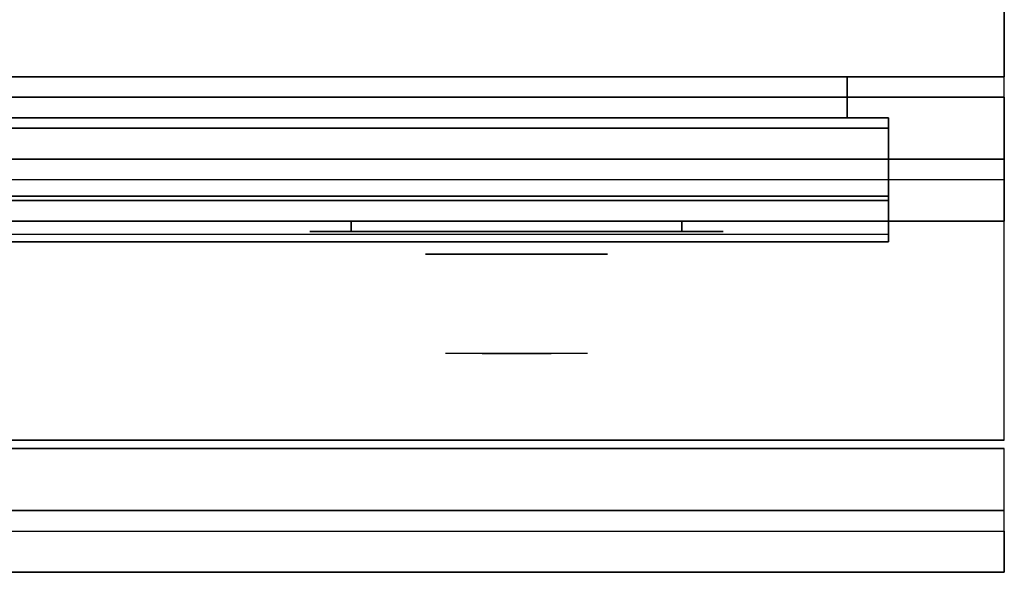
# Model space of a CAD drawing. Extents: x -24 to 24, y -18.5 to 18.5.
# Drawn here: x 12 to 23.9, y -18.5 to -11.8 of the extents above; entities that cross this region are included whole.
import ezdxf

# ---------------------------------------------------------------- set-up
doc = ezdxf.new("R2010")
doc.units = 0
for name, color, linetype in [('3D', 254, 'CONTINUOUS'), ('3D-BLACK', 250, 'CONTINUOUS'), ('3D-CHROME', 254, 'CONTINUOUS'), ('3D-FLAT', 7, 'CONTINUOUS'), ('3D-GRAY', 251, 'CONTINUOUS')]:
    doc.layers.add(name, color=color, linetype=linetype)

msp = doc.modelspace()

# ---------------------------------------------------------------- linework, layer by layer
at = {"layer": '3D'}
for points in [[(23.9, -12.5, 3), (23.9, 18.5, 3), (23.9, 18.5, 26.75), (23.9, -12.5, 26.75)], [(23.9, 18.5, 27), (23.9, 18.5, 35), (23.9, -12.5, 35), (23.9, -12.5, 27)], [(-23.9, -12.5, 3), (23.9, -12.5, 3), (23.9, -12.5, 26.75), (-23.9, -12.5, 26.75)], [(23.9, -12.5, 27), (23.9, -12.5, 35), (0.1, -12.5, 35), (0.1, -12.5, 27)], [(-23.9, -12.75, 26.25), (-23.9, -12.75, 26.75), (23.9, -12.75, 26.75), (23.9, -12.75, 26.25)], [(-23.9, -12.75, 24.75), (-23.9, -12.75, 26.25), (23.9, -12.75, 26.25), (23.9, -12.75, 24.75)], [(23.9, -12.75, 35.75), (0.1, -12.75, 35.75), (0.1, -12.75, 27), (23.9, -12.75, 27)], [(23.9, -14.25, 26.25), (23.9, -12.75, 26.25), (23.9, -12.75, 26.75), (23.9, -13.75, 26.75)], [(23.9, -14.25, 24.75), (23.9, -12.75, 24.75), (23.9, -12.75, 26.25), (23.9, -14.25, 26.25)], [(22.5, -13, 21.25), (22.5, -13, 23.25), (-9.5, -13, 23.25), (-9.5, -13, 21.25)], [(22.5, -13, 21.25), (22.5, -14.5, 20.25), (-9.5, -14.5, 20.25), (-9.5, -13, 21.25)], [(22.5, -13, 14.25), (22.5, -13, 21.25), (-9.5, -13, 21.25), (-9.5, -13, 14.25)], [(22.5, -13, 11), (22.5, -13, 13), (-9.5, -13, 13), (-9.5, -13, 11)], [(22.5, -13, 11), (22.5, -14.5, 10), (-9.5, -14.5, 10), (-9.5, -13, 11)], [(22.5, -13, 4), (22.5, -13, 11), (-9.5, -13, 11), (-9.5, -13, 4)], [(22.5, -13, 23.25), (22.5, -13.125, 23.125), (22.5, -13.948, 23.125), (22.5, -14, 23.25)], [(22.5, -13, 21.25), (22.5, -13.125, 21.167), (22.5, -13.125, 23.125), (22.5, -13, 23.25)], [(22.5, -13, 14.25), (22.5, -14.5, 14.25), (22.5, -14.5, 20.25), (22.5, -13, 21.25)], [(22.5, -13, 13), (22.5, -13.125, 12.875), (22.5, -13.948, 12.875), (22.5, -14, 13)], [(22.5, -13, 11), (22.5, -13.125, 10.917), (22.5, -13.125, 12.875), (22.5, -13, 13)], [(22.5, -13, 4), (22.5, -14.5, 4), (22.5, -14.5, 10), (22.5, -13, 11)], [(22.5, -13.125, 21.167), (22.5, -13.125, 23.125), (-9.5, -13.125, 23.125), (-9.5, -13.125, 21.167)], [(22.5, -13.125, 10.917), (22.5, -13.125, 12.875), (-9.5, -13.125, 12.875), (-9.5, -13.125, 10.917)], [(23.9, -13.5, 27), (0.1, -13.5, 27), (0.1, -14.25, 27.75), (23.9, -14.25, 27.75)], [(-23.9, -13.75, 26.75), (-23.9, -14.25, 26.25), (23.9, -14.25, 26.25), (23.9, -13.75, 26.75)], [(22.5, -13.948, 23.125), (22.5, -14.412, 22.662), (-9.5, -14.412, 22.662), (-9.5, -13.948, 23.125)], [(22.5, -13.948, 12.875), (22.5, -14.412, 12.412), (-9.5, -14.412, 12.412), (-9.5, -13.948, 12.875)], [(22.5, -14, 23.25), (22.5, -14.5, 22.75), (-9.5, -14.5, 22.75), (-9.5, -14, 23.25)], [(22.5, -14, 13), (22.5, -14.5, 12.5), (-9.5, -14.5, 12.5), (-9.5, -14, 13)], [(22.5, -14, 23.25), (22.5, -13.948, 23.125), (22.5, -14.412, 22.662), (22.5, -14.5, 22.75)], [(22.5, -14, 13), (22.5, -13.948, 12.875), (22.5, -14.412, 12.412), (22.5, -14.5, 12.5)], [(-23.9, -14.25, 26.25), (-23.9, -14.25, 24.75), (23.9, -14.25, 24.75), (23.9, -14.25, 26.25)], [(23.9, -14.25, 27.75), (0.1, -14.25, 27.75), (0.1, -14.25, 35.75), (23.9, -14.25, 35.75)], [(22.5, -14.5, 22.75), (22.5, -14.412, 22.662), (-9.5, -14.412, 22.662), (-9.5, -14.5, 22.75)], [(22.5, -14.5, 12.5), (22.5, -14.412, 12.412), (-9.5, -14.412, 12.412), (-9.5, -14.5, 12.5)], [(22.5, -14.5, 14.25), (22.5, -14.5, 20.25), (-9.5, -14.5, 20.25), (-9.5, -14.5, 14.25)], [(22.5, -14.5, 4), (22.5, -14.5, 10), (-9.5, -14.5, 10), (-9.5, -14.5, 4)], [(23.9, -16.9, 36), (-23.9, -16.9, 36), (-23.9, -16.9, 34.75), (23.9, -16.9, 34.75)], [(23.9, -17, 34.75), (-23.9, -17, 34.75), (-23.9, -17, 36), (23.9, -17, 36)], [(23.9, -17.75, 36), (-23.9, -17.75, 36), (-23.9, -18.5, 35.25), (23.9, -18.5, 35.25)], [(23.9, -18.5, 35.25), (-23.9, -18.5, 35.25), (-23.9, -18.5, 34.5), (23.9, -18.5, 34.5)]]:
    msp.add_3dface(points, dxfattribs=at)
for points, invisible_edges in [([(23.9, -12.75, 27.75), (23.9, -12.75, 36), (23.9, -14.25, 36), (23.9, -14.25, 27.75)], 10), ([(23.9, -12.75, 27), (23.9, -13.5, 27), (23.9, -14.25, 27.75), (23.9, -12.75, 27.75)], 4)]:
    msp.add_3dface(points, dxfattribs=dict(at, invisible_edges=invisible_edges))
at = {"layer": '3D-BLACK', "extrusion": (0, 1, 0)}
for centre, start, end in [((-16, 30.5, -14.375), 270, 90), ((-20, 30.5, -14.375), 90, 270)]:
    msp.add_arc(centre, 0.5, start, end, dxfattribs=at)
at = {"layer": '3D-BLACK'}
for points in [[(20, -14.375, 30), (20, -14.25, 30), (16, -14.25, 30), (16, -14.375, 30)], [(16, -14.375, 31), (16, -14.25, 31), (20, -14.25, 31), (20, -14.375, 31)]]:
    msp.add_3dface(points, dxfattribs=at)
at = {"layer": '3D-BLACK', "invisible_edges": 15}
for points in [[(20.5, -14.375, 30.5), (20.433, -14.375, 30.25), (15.567, -14.375, 30.25), (15.5, -14.375, 30.5)], [(20.433, -14.375, 30.75), (20.5, -14.375, 30.5), (15.5, -14.375, 30.5), (15.567, -14.375, 30.75)], [(20.433, -14.375, 30.25), (20.25, -14.375, 30.067), (15.75, -14.375, 30.067), (15.567, -14.375, 30.25)], [(20.25, -14.375, 30.933), (20.433, -14.375, 30.75), (15.567, -14.375, 30.75), (15.75, -14.375, 30.933)], [(20.25, -14.375, 30.067), (20, -14.375, 30), (16, -14.375, 30), (15.75, -14.375, 30.067)], [(20, -14.375, 31), (20.25, -14.375, 30.933), (15.75, -14.375, 30.933), (16, -14.375, 31)]]:
    msp.add_3dface(points, dxfattribs=at)
at = {"layer": '3D-CHROME', "extrusion": (0, -1, 0)}
msp.add_circle((18, 30.5, 14.65), 1.1, dxfattribs=at)
for start, end in [(180, 0), (0, 180)]:
    msp.add_arc((18, 30.5, 14.375), 0.2, start, end, dxfattribs=at)
at = {"layer": '3D-CHROME', "extrusion": (0, 1, 0)}
for centre, radius, start, end in [((-18, 30.5, -15.85), 1.1, 218.6926, 321.3074), ((-16.823, 30.805, -15.85), 1.042, 136.8322, 252.2226), ((-18, 30.5, -15.85), 1.1, 67.7474, 112.2526), ((-19.177, 30.805, -15.85), 1.042, 287.7774, 43.1678)]:
    msp.add_arc(centre, radius, start, end, dxfattribs=at)
at = {"layer": '3D-CHROME', "invisible_edges": 15}
for points in [[(17.642, -15.85, 29.77), (17.382, -15.85, 29.59), (17.141, -15.85, 29.812), (17.451, -15.85, 29.973)], [(17.823, -15.85, 29.641), (17.677, -15.85, 29.449), (17.382, -15.85, 29.59), (17.642, -15.85, 29.77)], [(17.838, -15.85, 30.073), (17.642, -15.85, 29.77), (17.451, -15.85, 29.973), (17.69, -15.85, 30.226)], [(17.718, -15.85, 31.563), (17.885, -15.85, 31.253), (17.776, -15.85, 31.228), (17.583, -15.85, 31.518)], [(17.932, -15.85, 29.975), (17.823, -15.85, 29.641), (17.642, -15.85, 29.77), (17.838, -15.85, 30.073)], [(18, -15.85, 29.597), (18, -15.85, 29.4), (17.677, -15.85, 29.449), (17.823, -15.85, 29.641)], [(17.95, -15.85, 30.455), (17.838, -15.85, 30.073), (17.69, -15.85, 30.226), (17.832, -15.85, 30.543)], [(17.858, -15.85, 31.591), (17.953, -15.85, 31.268), (17.885, -15.85, 31.253), (17.718, -15.85, 31.563)], [(17.885, -15.85, 31.253), (17.966, -15.85, 30.866), (17.862, -15.85, 30.89), (17.776, -15.85, 31.228)], [(18, -15.85, 29.941), (18, -15.85, 29.597), (17.823, -15.85, 29.641), (17.932, -15.85, 29.975)], [(17.966, -15.85, 30.866), (17.95, -15.85, 30.455), (17.832, -15.85, 30.543), (17.862, -15.85, 30.89)], [(17.993, -15.85, 30.398), (17.932, -15.85, 29.975), (17.838, -15.85, 30.073), (17.95, -15.85, 30.455)], [(18, -15.85, 31.6), (18, -15.85, 31.273), (17.953, -15.85, 31.268), (17.858, -15.85, 31.591)], [(17.953, -15.85, 31.268), (18, -15.85, 30.85), (17.966, -15.85, 30.866), (17.885, -15.85, 31.253)], [(18, -15.85, 30.378), (18, -15.85, 29.941), (17.932, -15.85, 29.975), (17.993, -15.85, 30.398)], [(18, -15.85, 30.85), (17.993, -15.85, 30.398), (17.95, -15.85, 30.455), (17.966, -15.85, 30.866)], [(18, -15.85, 31.273), (18, -15.85, 30.844), (18, -15.85, 30.85), (17.953, -15.85, 31.268)], [(18, -15.85, 30.844), (18, -15.85, 30.378), (17.993, -15.85, 30.398), (18, -15.85, 30.85)], [(18.177, -15.85, 29.641), (18.323, -15.85, 29.449), (18, -15.85, 29.4), (18, -15.85, 29.597)], [(18.068, -15.85, 29.975), (18.177, -15.85, 29.641), (18, -15.85, 29.597), (18, -15.85, 29.941)], [(18.007, -15.85, 30.398), (18.068, -15.85, 29.975), (18, -15.85, 29.941), (18, -15.85, 30.378)], [(18, -15.85, 30.85), (18.007, -15.85, 30.398), (18, -15.85, 30.378), (18, -15.85, 30.844)], [(18.047, -15.85, 31.268), (18, -15.85, 30.85), (18, -15.85, 30.844), (18, -15.85, 31.273)], [(18.142, -15.85, 31.591), (18.047, -15.85, 31.268), (18, -15.85, 31.273), (18, -15.85, 31.6)], [(18.034, -15.85, 30.866), (18.05, -15.85, 30.455), (18.007, -15.85, 30.398), (18, -15.85, 30.85)], [(18.115, -15.85, 31.253), (18.034, -15.85, 30.866), (18, -15.85, 30.85), (18.047, -15.85, 31.268)], [(18.05, -15.85, 30.455), (18.162, -15.85, 30.073), (18.068, -15.85, 29.975), (18.007, -15.85, 30.398)], [(18.138, -15.85, 30.89), (18.168, -15.85, 30.543), (18.05, -15.85, 30.455), (18.034, -15.85, 30.866)], [(18.224, -15.85, 31.228), (18.138, -15.85, 30.89), (18.034, -15.85, 30.866), (18.115, -15.85, 31.253)], [(18.282, -15.85, 31.563), (18.115, -15.85, 31.253), (18.047, -15.85, 31.268), (18.142, -15.85, 31.591)], [(18.168, -15.85, 30.543), (18.31, -15.85, 30.226), (18.162, -15.85, 30.073), (18.05, -15.85, 30.455)], [(18.162, -15.85, 30.073), (18.358, -15.85, 29.77), (18.177, -15.85, 29.641), (18.068, -15.85, 29.975)], [(18.417, -15.85, 31.518), (18.224, -15.85, 31.228), (18.115, -15.85, 31.253), (18.282, -15.85, 31.563)], [(18.31, -15.85, 30.226), (18.549, -15.85, 29.973), (18.358, -15.85, 29.77), (18.162, -15.85, 30.073)], [(18.358, -15.85, 29.77), (18.618, -15.85, 29.59), (18.323, -15.85, 29.449), (18.177, -15.85, 29.641)], [(18.549, -15.85, 29.973), (18.859, -15.85, 29.812), (18.618, -15.85, 29.59), (18.358, -15.85, 29.77)]]:
    msp.add_3dface(points, dxfattribs=at)
at = {"layer": '3D-FLAT'}
for points in [[(-23.9, -12.5, 26.75), (23.9, -12.5, 26.75), (23.9, 18.5, 26.75), (-23.9, 18.5, 26.75)], [(-23.9, -12.5, 3), (23.9, -12.5, 3), (23.9, 18.5, 3), (-23.9, 18.5, 3)], [(23.9, -10.5, 36), (-23.9, -10.5, 36), (-23.9, -16.9, 36), (23.9, -16.9, 36)], [(-23.9, -13.75, 26.75), (-23.9, -12.75, 26.75), (23.9, -12.75, 26.75), (23.9, -13.75, 26.75)], [(-23.9, -14.25, 26.25), (-23.9, -12.75, 26.25), (23.9, -12.75, 26.25), (23.9, -14.25, 26.25)], [(-23.9, -14.25, 26.25), (-23.9, -12.75, 26.25), (23.9, -12.75, 26.25), (23.9, -14.25, 26.25)], [(-23.9, -14.25, 24.75), (-23.9, -12.75, 24.75), (23.9, -12.75, 24.75), (23.9, -14.25, 24.75)], [(23.9, -12.75, 27), (0.1, -12.75, 27), (0.1, -13.5, 27), (23.9, -13.5, 27)], [(22.5, -13, 23.25), (22.5, -14, 23.25), (-9.5, -14, 23.25), (-9.5, -13, 23.25)], [(22.5, -13, 14.25), (22.5, -14.5, 14.25), (-9.5, -14.5, 14.25), (-9.5, -13, 14.25)], [(22.5, -13, 13), (22.5, -14, 13), (-9.5, -14, 13), (-9.5, -13, 13)], [(22.5, -13, 4), (22.5, -14.5, 4), (-9.5, -14.5, 4), (-9.5, -13, 4)], [(22.5, -13.125, 23.125), (22.5, -13.948, 23.125), (-9.5, -13.948, 23.125), (-9.5, -13.125, 23.125)], [(22.5, -13.125, 12.875), (22.5, -13.948, 12.875), (-9.5, -13.948, 12.875), (-9.5, -13.125, 12.875)], [(23.9, -17, 36), (-23.9, -17, 36), (-23.9, -17.75, 36), (23.9, -17.75, 36)], [(23.9, -18.5, 34.5), (-23.9, -18.5, 34.5), (-23.9, -18, 34.5), (23.9, -18, 34.5)]]:
    msp.add_3dface(points, dxfattribs=at)
at = {"layer": '3D-GRAY'}
for points in [[(22, -12.5, 14.75), (-9, -12.5, 14.75), (-9, -12.5, 22.75), (22, -12.5, 22.75)], [(22, -12.5, 22.75), (-9, -12.5, 22.75), (-9, -13, 22.75), (22, -13, 22.75)], [(22, -12.5, 14.75), (-9, -12.5, 14.75), (-9, -13, 14.75), (22, -13, 14.75)], [(22, -12.5, 4.5), (-9, -12.5, 4.5), (-9, -12.5, 12.5), (22, -12.5, 12.5)], [(22, -12.5, 12.5), (-9, -12.5, 12.5), (-9, -13, 12.5), (22, -13, 12.5)], [(22, -12.5, 4.5), (-9, -12.5, 4.5), (-9, -13, 4.5), (22, -13, 4.5)], [(22, -12.5, 14.75), (22, -13, 14.75), (22, -13, 22.75), (22, -12.5, 22.75)], [(22, -12.5, 4.5), (22, -13, 4.5), (22, -13, 12.5), (22, -12.5, 12.5)], [(22, -13, 14.75), (-9, -13, 14.75), (-9, -13, 22.75), (22, -13, 22.75)], [(22, -13, 4.5), (-9, -13, 4.5), (-9, -13, 12.5), (22, -13, 12.5)]]:
    msp.add_3dface(points, dxfattribs=at)

doc.saveas('drawing.dxf')
